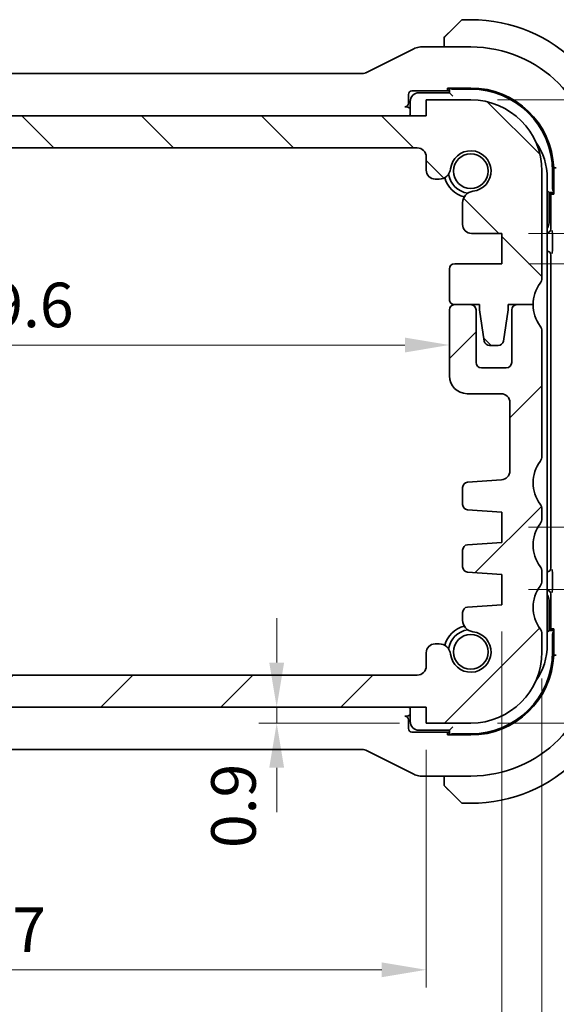
# Model space of a CAD drawing. Units: millimetres. Extents: x 14 to 2205, y 8 to 430.
# Drawn here: x 661 to 691, y 42 to 98 of the extents above; entities that cross this region are included whole.
import ezdxf

# ---------------------------------------------------------------- set-up
doc = ezdxf.new("R2010")
doc.units = ezdxf.units.MM
doc.layers.get('Defpoints').update_dxf_attribs({"lineweight": 25})
for name, color, linetype, lineweight in [('Dimension (ISO)', 7, 'Continuous', 18), ('Hatch (ISO)', 1, 'Continuous', 18), ('Visible (ISO)', 7, 'Continuous', 35)]:
    doc.layers.add(name, color=color, linetype=linetype, lineweight=lineweight)
doc.styles.add('Note Text (TK)', font='txt')
doc.dimstyles.new('Default - Method 1b (TK)', dxfattribs={"dimtxt": 2.5, "dimasz": 2.5, "dimexe": 1, "dimexo": 1.5, "dimgap": 1, "dimtad": 1, "dimtoh": 1, "dimrnd": 1e-08, "dimdsep": 46, "dimtxsty": 'Note Text (TK)', "dimcen": 0.09, "dimdle": 5, "dimclrd": 100, "dimclre": 100, "dimclrt": 7, "dimadec": 1, "dimazin": 1, "dimtfac": 1, "dimtmove": 0, "dimatfit": 3, "dimfxl": 1, "dimtolj": 1, "dimlwd": -1, "dimlwe": -1, "dimarcsym": 0})

# ---------------------------------------------------------------- blocks, each defined once
blk = doc.blocks.new('*D19')
at = {"layer": 'Defpoints', "color": 0}
for p in [(683.895, 59.083), (675.498, 58.183), (683.895, 58.183)]:
    blk.add_point(p, dxfattribs=at)
at = {"layer": 'Dimension (ISO)', "color": 100}
for p, q in [((675.498, 61.583), (675.498, 64.083)), ((675.498, 59.083), (675.498, 58.183)), ((682.395, 58.183), (674.498, 58.183)), ((675.498, 55.683), (675.498, 53.183))]:
    blk.add_line(p, q, dxfattribs=at)
for points in [[(675.081, 61.583), (675.914, 61.583), (675.498, 59.083)], [(675.081, 55.683), (675.914, 55.683), (675.498, 58.183)]]:
    blk.add_solid(points, dxfattribs=at)
at = {"layer": 'Dimension (ISO)', "color": 7, "insert": (673.07, 51.171), "char_height": 2.5, "attachment_point": 4, "rotation": 90, "style": 'Note Text (TK)'}
blk.add_mtext('\\A1;0.9', dxfattribs=at)
blk = doc.blocks.new('*D20')
at = {"layer": 'Defpoints', "color": 0}
for p in [(636.895, 58.183), (683.895, 58.183), (636.895, 44.333)]:
    blk.add_point(p, dxfattribs=at)
at = {"layer": 'Dimension (ISO)', "color": 100}
for p, q in [((636.895, 56.683), (636.895, 43.333)), ((683.895, 56.683), (683.895, 43.333)), ((681.395, 44.333), (639.395, 44.333))]:
    blk.add_line(p, q, dxfattribs=at)
for points in [[(639.395, 44.75), (639.395, 43.917), (636.895, 44.333)], [(681.395, 44.75), (681.395, 43.917), (683.895, 44.333)]]:
    blk.add_solid(points, dxfattribs=at)
at = {"layer": 'Dimension (ISO)', "color": 7, "insert": (658.754, 46.583), "char_height": 2.5, "attachment_point": 4, "style": 'Note Text (TK)'}
blk.add_mtext('\\A1;47', dxfattribs=at)
blk = doc.blocks.new('*D21')
at = {"layer": 'Defpoints', "color": 0}
for p in [(632.645, 64.833), (688.145, 64.833), (632.645, 33.657)]:
    blk.add_point(p, dxfattribs=at)
at = {"layer": 'Dimension (ISO)', "color": 100}
for p, q in [((632.645, 63.333), (632.645, 32.657)), ((688.145, 63.333), (688.145, 32.657)), ((685.645, 33.657), (635.145, 33.657))]:
    blk.add_line(p, q, dxfattribs=at)
for points in [[(635.145, 34.074), (635.145, 33.241), (632.645, 33.657)], [(685.645, 34.074), (685.645, 33.241), (688.145, 33.657)]]:
    blk.add_solid(points, dxfattribs=at)
at = {"layer": 'Dimension (ISO)', "color": 7, "insert": (657.483, 35.907), "char_height": 2.5, "attachment_point": 4, "style": 'Note Text (TK)'}
blk.add_mtext('\\A1;55.5', dxfattribs=at)
blk = doc.blocks.new('*D22')
at = {"layer": 'Defpoints', "color": 0}
for p in [(630.395, 62.183), (690.395, 62.183), (630.395, 23.183)]:
    blk.add_point(p, dxfattribs=at)
at = {"layer": 'Dimension (ISO)', "color": 100}
for p, q in [((630.395, 60.683), (630.395, 22.183)), ((690.395, 60.683), (690.395, 22.183)), ((687.895, 23.183), (632.895, 23.183))]:
    blk.add_line(p, q, dxfattribs=at)
for points in [[(632.895, 23.6), (632.895, 22.767), (630.395, 23.183)], [(687.895, 23.6), (687.895, 22.767), (690.395, 23.183)]]:
    blk.add_solid(points, dxfattribs=at)
at = {"layer": 'Dimension (ISO)', "color": 7, "insert": (658.74, 25.433), "char_height": 2.5, "attachment_point": 4, "style": 'Note Text (TK)'}
blk.add_mtext('\\A1;60', dxfattribs=at)
blk = doc.blocks.new('*D23')
at = {"layer": 'Defpoints', "color": 0}
for p in [(635.595, 79.533), (685.195, 79.533), (685.195, 79.416)]:
    blk.add_point(p, dxfattribs=at)
at = {"layer": 'Dimension (ISO)', "color": 100}
blk.add_line((638.095, 79.416), (682.695, 79.416), dxfattribs=at)
for points in [[(638.095, 79.832), (638.095, 78.999), (635.595, 79.416)], [(682.695, 79.832), (682.695, 78.999), (685.195, 79.416)]]:
    blk.add_solid(points, dxfattribs=at)
at = {"layer": 'Dimension (ISO)', "color": 7, "insert": (657.462, 81.666), "char_height": 2.5, "attachment_point": 4, "style": 'Note Text (TK)'}
blk.add_mtext('\\A1;49.6', dxfattribs=at)
blk = doc.blocks.new('*D30')
at = {"layer": 'Defpoints', "color": 0}
for p in [(688.145, 65.683), (686.395, 58.183), (707.751, 58.183)]:
    blk.add_point(p, dxfattribs=at)
at = {"layer": 'Dimension (ISO)', "color": 100}
for p, q in [((689.645, 65.683), (708.751, 65.683)), ((707.751, 63.183), (707.751, 60.683)), ((687.895, 58.183), (708.751, 58.183))]:
    blk.add_line(p, q, dxfattribs=at)
for points in [[(707.334, 63.183), (708.168, 63.183), (707.751, 65.683)], [(707.334, 60.683), (708.168, 60.683), (707.751, 58.183)]]:
    blk.add_solid(points, dxfattribs=at)
at = {"layer": 'Dimension (ISO)', "color": 7, "insert": (705.085, 60.138), "char_height": 2.5, "attachment_point": 4, "rotation": 90, "style": 'Note Text (TK)'}
blk.add_mtext('\\A1;7.5', dxfattribs=at)
blk = doc.blocks.new('*D31')
at = {"layer": 'Defpoints', "color": 0}
for p in [(688.145, 69.183), (707.751, 69.183), (688.145, 65.683)]:
    blk.add_point(p, dxfattribs=at)
at = {"layer": 'Dimension (ISO)', "color": 100}
for p, q in [((707.751, 71.683), (707.751, 74.183)), ((689.645, 69.183), (708.751, 69.183)), ((707.751, 65.683), (707.751, 69.183)), ((689.645, 65.683), (708.751, 65.683)), ((707.751, 63.183), (707.751, 60.683))]:
    blk.add_line(p, q, dxfattribs=at)
for points in [[(707.334, 71.683), (708.168, 71.683), (707.751, 69.183)], [(707.334, 63.183), (708.168, 63.183), (707.751, 65.683)]]:
    blk.add_solid(points, dxfattribs=at)
at = {"layer": 'Dimension (ISO)', "color": 7, "insert": (705.291, 70.737), "char_height": 2.5, "attachment_point": 4, "rotation": 90, "style": 'Note Text (TK)'}
blk.add_mtext('\\A1;3.5', dxfattribs=at)
blk = doc.blocks.new('*D32')
at = {"layer": 'Defpoints', "color": 0}
for p in [(686.395, 93.183), (707.751, 93.183), (688.145, 85.683)]:
    blk.add_point(p, dxfattribs=at)
at = {"layer": 'Dimension (ISO)', "color": 100}
for p, q in [((687.895, 93.183), (708.751, 93.183)), ((707.751, 88.183), (707.751, 90.683)), ((689.645, 85.683), (708.751, 85.683))]:
    blk.add_line(p, q, dxfattribs=at)
for points in [[(707.334, 90.683), (708.168, 90.683), (707.751, 93.183)], [(707.334, 88.183), (708.168, 88.183), (707.751, 85.683)]]:
    blk.add_solid(points, dxfattribs=at)
at = {"layer": 'Dimension (ISO)', "color": 7, "insert": (705.289, 87.864), "char_height": 2.5, "attachment_point": 4, "rotation": 90, "style": 'Note Text (TK)'}
blk.add_mtext('\\A1;7.5', dxfattribs=at)
blk = doc.blocks.new('*D33')
at = {"layer": 'Defpoints', "color": 0}
for p in [(688.145, 85.683), (688.145, 83.983), (707.751, 83.983)]:
    blk.add_point(p, dxfattribs=at)
at = {"layer": 'Dimension (ISO)', "color": 100}
for p, q in [((707.751, 88.183), (707.751, 90.683)), ((689.645, 85.683), (708.751, 85.683)), ((707.751, 85.683), (707.751, 83.983)), ((689.645, 83.983), (708.751, 83.983)), ((707.751, 81.483), (707.751, 78.983))]:
    blk.add_line(p, q, dxfattribs=at)
for points in [[(707.334, 88.183), (708.168, 88.183), (707.751, 85.683)], [(707.334, 81.483), (708.168, 81.483), (707.751, 83.983)]]:
    blk.add_solid(points, dxfattribs=at)
at = {"layer": 'Dimension (ISO)', "color": 7, "insert": (705.289, 78.632), "char_height": 2.5, "attachment_point": 4, "rotation": 90, "style": 'Note Text (TK)'}
blk.add_mtext('\\A1;1.7', dxfattribs=at)

msp = doc.modelspace()

# ---------------------------------------------------------------- hatches: boundary and pattern name
at = {"layer": 'Hatch (ISO)'}
h = msp.add_hatch(dxfattribs=at)
h.set_pattern_fill('ANSI31', color=256, scale=38.1, angle=90.00021, style=0)
h.set_pattern_definition([(135.0002, (393.75, -4), (-3.367584, -3.36761), [])])
edge = h.paths.add_edge_path()
edge.add_line((683.895, 92.2833), (636.895, 92.2839))
edge.add_line((636.895, 92.2839), (636.895, 93.1839))
edge.add_line((636.895, 93.1839), (634.395, 93.184))
edge.add_ellipse((634.395, 89.184), major_axis=(0.0001, 4), ratio=1, start_angle=0, end_angle=90)
edge.add_line((630.395, 89.184), (630.3949, 83.184))
edge.add_ellipse((630.8949, 83.184), major_axis=(-0.5, 0), ratio=1, start_angle=0, end_angle=36.8699)
edge.add_ellipse((628.8949, 81.6841), major_axis=(1.6, 1.2), ratio=1, start_angle=323.1301, end_angle=360, ccw=False)
edge.add_line((630.8949, 81.684), (632.2949, 81.684))
edge.add_line((632.2949, 81.684), (632.2949, 81.384))
edge.add_line((632.2949, 81.384), (632.5565, 79.6395))
edge.add_ellipse((632.8532, 79.684), major_axis=(-0.2967, -0.0445), ratio=1, start_angle=0, end_angle=81.46923)
edge.add_line((632.8532, 79.384), (633.3365, 79.384))
edge.add_ellipse((633.3365, 79.684), major_axis=(0, -0.3), ratio=1, start_angle=0, end_angle=81.46923)
edge.add_line((633.6332, 79.6395), (633.8949, 81.384))
edge.add_line((633.8949, 81.384), (633.8949, 81.684))
edge.add_line((633.8949, 81.684), (635.2949, 81.684))
edge.add_ellipse((635.2949, 81.984), major_axis=(0, -0.3), ratio=1, start_angle=0, end_angle=90)
edge.add_line((635.5949, 81.984), (635.5949, 83.6836))
edge.add_ellipse((635.2949, 83.6836), major_axis=(0.3, 0), ratio=1, start_angle=0, end_angle=90)
edge.add_line((635.2949, 83.9836), (632.6449, 83.9837))
edge.add_line((632.6449, 83.9837), (632.6449, 85.6837))
edge.add_line((632.6449, 85.6837), (634.3489, 85.6836))
edge.add_ellipse((634.3489, 86.1836), major_axis=(0, -0.5), ratio=1, start_angle=0, end_angle=90.00163)
edge.add_line((634.8489, 86.1836), (634.8489, 87.404))
edge.add_ellipse((634.1989, 87.404), major_axis=(0.65, 0), ratio=1, start_angle=0, end_angle=83.70755)
edge.add_ellipse((634.3951, 89.1832), major_axis=(-0.1249, -1.1331), ratio=1, start_angle=102.5849, end_angle=360, ccw=False)
edge.add_ellipse((636.1743, 89.3795), major_axis=(-0.6461, -0.0713), ratio=1, start_angle=0, end_angle=83.70755)
edge.add_line((636.1743, 88.7295), (636.3951, 88.7295))
edge.add_ellipse((636.395, 89.2295), major_axis=(0, -0.5), ratio=1, start_angle=0, end_angle=90)
edge.add_line((636.895, 89.2295), (636.895, 89.9839))
edge.add_ellipse((637.395, 89.9839), major_axis=(-0.5, 0), ratio=1, start_angle=269.99837, end_angle=360, ccw=False)
edge.add_line((637.395, 90.4839), (683.395, 90.4833))
edge.add_ellipse((683.395, 89.9833), major_axis=(0, 0.5), ratio=1, start_angle=270, end_angle=360, ccw=False)
edge.add_line((683.895, 89.9833), (683.895, 89.2295))
edge.add_ellipse((684.395, 89.2295), major_axis=(-0.5, 0), ratio=1, start_angle=0, end_angle=90)
edge.add_line((684.395, 88.7295), (684.6157, 88.7295))
edge.add_ellipse((684.6157, 89.3795), major_axis=(0, -0.65), ratio=1, start_angle=0, end_angle=83.70755)
edge.add_ellipse((686.395, 89.1832), major_axis=(-1.1331, 0.125), ratio=1, start_angle=102.5849, end_angle=360, ccw=False)
edge.add_ellipse((686.5911, 87.404), major_axis=(-0.0712, 0.6461), ratio=1, start_angle=0, end_angle=83.70755)
edge.add_line((685.9411, 87.404), (685.9411, 86.1829))
edge.add_ellipse((686.4411, 86.1829), major_axis=(-0.5, 0), ratio=1, start_angle=0, end_angle=90)
edge.add_line((686.4411, 85.6829), (688.1449, 85.6829))
edge.add_line((688.1449, 85.6829), (688.1449, 83.9829))
edge.add_line((688.1449, 83.9829), (685.4949, 83.9829))
edge.add_ellipse((685.4949, 83.6829), major_axis=(0, 0.3), ratio=1, start_angle=0, end_angle=90)
edge.add_line((685.1949, 83.6829), (685.1949, 81.9833))
edge.add_ellipse((685.4949, 81.9833), major_axis=(-0.3, 0), ratio=1, start_angle=0, end_angle=90)
edge.add_line((685.4949, 81.6833), (686.8949, 81.6832))
edge.add_line((686.8949, 81.6832), (686.8949, 81.3832))
edge.add_line((686.8949, 81.3832), (687.1565, 79.6387))
edge.add_ellipse((687.4532, 79.6832), major_axis=(-0.2967, -0.0445), ratio=1, start_angle=0, end_angle=81.46923)
edge.add_line((687.4532, 79.3832), (687.9365, 79.3832))
edge.add_ellipse((687.9365, 79.6832), major_axis=(0, -0.3), ratio=1, start_angle=0, end_angle=81.46923)
edge.add_line((688.2332, 79.6387), (688.4949, 81.3832))
edge.add_line((688.4949, 81.3832), (688.4949, 81.6832))
edge.add_line((688.4949, 81.6832), (688.9903, 81.6832))
edge.add_line((688.9903, 81.6832), (689.8949, 81.6832))
edge.add_ellipse((691.8948, 81.6832), major_axis=(-2, 0), ratio=1, start_angle=359.99857, end_angle=360, ccw=False)
edge.add_ellipse((691.8949, 81.6832), major_axis=(-2, 0.0001), ratio=1, start_angle=323.13153, end_angle=360, ccw=False)
edge.add_ellipse((689.8949, 83.1832), major_axis=(0.4, -0.3), ratio=1, start_angle=0, end_angle=36.8699)
edge.add_line((690.3949, 83.1832), (690.395, 89.1832))
edge.add_ellipse((686.395, 89.1832), major_axis=(4, -0.0001), ratio=1, start_angle=0, end_angle=90)
edge.add_line((686.395, 93.1832), (683.895, 93.1833))
edge.add_line((683.895, 93.1833), (683.895, 92.2833))
h = msp.add_hatch(dxfattribs=at)
h.set_pattern_fill('ANSI31', color=256, scale=38.1, style=0)
h.set_pattern_definition([(45, (393.75, -4), (-3.367596, 3.367596), [])])
edge = h.paths.add_edge_path()
edge.add_line((690.3951, 73.1832), (690.3951, 80.1832))
edge.add_ellipse((689.8951, 80.1832), major_axis=(0.5, 0), ratio=1, start_angle=0, end_angle=36.8699)
edge.add_ellipse((691.8951, 81.6832), major_axis=(-1.6, -1.2), ratio=1, start_angle=323.1301, end_angle=360, ccw=False)
edge.add_line((689.8951, 81.6832), (689.8949, 81.6832))
edge.add_line((689.8949, 81.6832), (688.9951, 81.6832))
edge.add_ellipse((688.9951, 81.3832), major_axis=(0, 0.3), ratio=1, start_angle=0, end_angle=0.89885)
edge.add_ellipse((688.9951, 81.3832), major_axis=(-0.0047, 0.3), ratio=1, start_angle=0, end_angle=89.10115)
edge.add_line((688.6951, 81.3832), (688.6951, 78.4332))
edge.add_ellipse((688.3951, 78.4332), major_axis=(0.3, 0), ratio=1, start_angle=270, end_angle=360, ccw=False)
edge.add_line((688.3951, 78.1332), (686.9951, 78.1332))
edge.add_ellipse((686.9951, 78.4332), major_axis=(0, -0.3), ratio=1, start_angle=270, end_angle=360, ccw=False)
edge.add_line((686.6951, 78.4332), (686.6951, 81.3832))
edge.add_ellipse((686.3951, 81.3832), major_axis=(0.3, 0), ratio=1, start_angle=0, end_angle=90)
edge.add_line((686.3951, 81.6832), (685.495, 81.6832))
edge.add_ellipse((685.495, 81.3832), major_axis=(0, 0.3), ratio=1, start_angle=0, end_angle=89.99614)
edge.add_line((685.195, 81.3832), (685.195, 77.6832))
edge.add_ellipse((686.195, 77.6832), major_axis=(-1, 0), ratio=1, start_angle=0, end_angle=90)
edge.add_line((686.195, 76.6832), (688.095, 76.6832))
edge.add_ellipse((688.0951, 76.1832), major_axis=(0, 0.5), ratio=1, start_angle=269.99768, end_angle=360, ccw=False)
edge.add_line((688.5951, 76.1832), (688.5951, 72.3484))
edge.add_ellipse((688.0951, 72.3484), major_axis=(0.5, 0), ratio=1, start_angle=274, end_angle=360, ccw=False)
edge.add_line((688.1299, 71.8497), (686.2203, 71.7161))
edge.add_ellipse((686.2412, 71.4169), major_axis=(-0.0209, 0.2993), ratio=1, start_angle=0, end_angle=86.00007)
edge.add_line((685.9412, 71.4169), (685.9412, 70.4671))
edge.add_ellipse((686.2412, 70.4671), major_axis=(-0.3, 0), ratio=1, start_angle=0, end_angle=85.99993)
edge.add_line((686.2203, 70.1678), (688.1451, 70.0332))
edge.add_line((688.1451, 70.0332), (688.1451, 68.3332))
edge.add_line((688.1451, 68.3332), (686.2203, 68.1986))
edge.add_ellipse((686.2412, 67.8994), major_axis=(-0.0209, 0.2993), ratio=1, start_angle=0, end_angle=86)
edge.add_line((685.9412, 67.8994), (685.9412, 66.9671))
edge.add_ellipse((686.2412, 66.9671), major_axis=(-0.3, 0), ratio=1, start_angle=0, end_angle=86)
edge.add_line((686.2203, 66.6678), (688.1451, 66.5332))
edge.add_line((688.1451, 66.5332), (688.1451, 64.8332))
edge.add_line((688.1451, 64.8332), (686.2203, 64.6986))
edge.add_ellipse((686.2412, 64.3994), major_axis=(-0.0209, 0.2993), ratio=1, start_angle=0, end_angle=85.99992)
edge.add_line((685.9412, 64.3994), (685.9412, 63.9625))
edge.add_ellipse((686.5912, 63.9625), major_axis=(-0.65, 0), ratio=1, start_angle=0, end_angle=83.70723)
edge.add_ellipse((686.3951, 62.1832), major_axis=(0.1249, 1.1331), ratio=1, start_angle=102.5849, end_angle=360, ccw=False)
edge.add_ellipse((684.6158, 61.987), major_axis=(0.6461, 0.0712), ratio=1, start_angle=0, end_angle=83.70755)
edge.add_line((684.6158, 62.637), (684.3951, 62.637))
edge.add_ellipse((684.3951, 62.137), major_axis=(0, 0.5), ratio=1, start_angle=0, end_angle=90)
edge.add_line((683.8951, 62.137), (683.8951, 61.3832))
edge.add_ellipse((683.3951, 61.3832), major_axis=(0.5, 0), ratio=1, start_angle=270, end_angle=360, ccw=False)
edge.add_line((683.3951, 60.8832), (637.3951, 60.8832))
edge.add_ellipse((637.3951, 61.3832), major_axis=(0, -0.5), ratio=1, start_angle=270, end_angle=360, ccw=False)
edge.add_line((636.8951, 61.3832), (636.8951, 62.137))
edge.add_ellipse((636.3951, 62.137), major_axis=(0.5, 0), ratio=1, start_angle=0, end_angle=90)
edge.add_line((636.3951, 62.637), (636.1743, 62.637))
edge.add_ellipse((636.1743, 61.987), major_axis=(0, 0.65), ratio=1, start_angle=0, end_angle=83.70755)
edge.add_ellipse((634.3951, 62.1832), major_axis=(1.1331, -0.1249), ratio=1, start_angle=102.5849, end_angle=360, ccw=False)
edge.add_ellipse((634.1989, 63.9625), major_axis=(0.0712, -0.6461), ratio=1, start_angle=0, end_angle=83.70754)
edge.add_line((634.8489, 63.9625), (634.8489, 64.3994))
edge.add_ellipse((634.5489, 64.3994), major_axis=(0.3, 0), ratio=1, start_angle=0, end_angle=85.99992)
edge.add_line((634.5698, 64.6986), (632.645, 64.8332))
edge.add_line((632.645, 64.8332), (632.645, 66.5332))
edge.add_line((632.645, 66.5332), (634.5698, 66.6678))
edge.add_ellipse((634.5489, 66.9671), major_axis=(0.0209, -0.2993), ratio=1, start_angle=0, end_angle=86)
edge.add_line((634.8489, 66.9671), (634.8489, 67.8994))
edge.add_ellipse((634.5489, 67.8994), major_axis=(0.3, 0), ratio=1, start_angle=0, end_angle=86)
edge.add_line((634.5698, 68.1986), (632.645, 68.3332))
edge.add_line((632.645, 68.3332), (632.645, 70.0332))
edge.add_line((632.645, 70.0332), (634.5698, 70.1678))
edge.add_ellipse((634.5489, 70.4671), major_axis=(0.0209, -0.2993), ratio=1, start_angle=0, end_angle=85.99993)
edge.add_line((634.8489, 70.4671), (634.8489, 71.4169))
edge.add_ellipse((634.5489, 71.4169), major_axis=(0.3, 0), ratio=1, start_angle=0, end_angle=86.00007)
edge.add_line((634.5698, 71.7161), (632.6602, 71.8497))
edge.add_ellipse((632.6951, 72.3484), major_axis=(-0.0349, -0.4988), ratio=1, start_angle=274, end_angle=360, ccw=False)
edge.add_line((632.1951, 72.3484), (632.1951, 76.1832))
edge.add_ellipse((632.6951, 76.1832), major_axis=(-0.5, 0), ratio=1, start_angle=270, end_angle=360, ccw=False)
edge.add_line((632.6951, 76.6832), (634.5951, 76.6832))
edge.add_ellipse((634.5951, 77.6832), major_axis=(0, -1), ratio=1, start_angle=0, end_angle=90.00118)
edge.add_line((635.5951, 77.6832), (635.5951, 81.3832))
edge.add_ellipse((635.2951, 81.3832), major_axis=(0.3, 0), ratio=1, start_angle=0, end_angle=89.99614)
edge.add_line((635.2951, 81.6832), (634.3951, 81.6832))
edge.add_ellipse((634.3951, 81.3832), major_axis=(0, 0.3), ratio=1, start_angle=0, end_angle=90)
edge.add_line((634.0951, 81.3832), (634.0951, 78.4332))
edge.add_ellipse((633.7951, 78.4332), major_axis=(0.3, 0), ratio=1, start_angle=270, end_angle=360, ccw=False)
edge.add_line((633.7951, 78.1332), (632.3951, 78.1332))
edge.add_ellipse((632.3951, 78.4332), major_axis=(0, -0.3), ratio=1, start_angle=270, end_angle=360, ccw=False)
edge.add_line((632.0951, 78.4332), (632.0951, 81.3832))
edge.add_ellipse((631.7951, 81.3832), major_axis=(0.3, 0), ratio=1, start_angle=0, end_angle=90)
edge.add_line((631.7951, 81.6832), (630.8951, 81.6832))
edge.add_ellipse((628.8951, 81.6832), major_axis=(2, 0), ratio=1, start_angle=323.13009, end_angle=360, ccw=False)
edge.add_ellipse((630.8951, 80.1832), major_axis=(-0.4, 0.3), ratio=1, start_angle=0, end_angle=36.8699)
edge.add_line((630.3951, 80.1832), (630.3951, 73.1832))
edge.add_ellipse((630.8951, 73.1832), major_axis=(-0.5, 0), ratio=1, start_angle=0, end_angle=36.8699)
edge.add_ellipse((628.8951, 71.6832), major_axis=(1.6, 1.2), ratio=1, start_angle=286.2602, end_angle=360, ccw=False)
edge.add_ellipse((630.8951, 70.1832), major_axis=(-0.4, 0.3), ratio=1, start_angle=0, end_angle=36.8699)
edge.add_line((630.3951, 70.1832), (630.3951, 69.6832))
edge.add_ellipse((630.8951, 69.6832), major_axis=(-0.5, 0), ratio=1, start_angle=0, end_angle=36.8699)
edge.add_ellipse((628.8951, 68.1832), major_axis=(1.6, 1.2), ratio=1, start_angle=286.2602, end_angle=360, ccw=False)
edge.add_ellipse((630.8951, 66.6832), major_axis=(-0.4, 0.3), ratio=1, start_angle=0, end_angle=36.8699)
edge.add_line((630.3951, 66.6832), (630.3951, 66.1832))
edge.add_ellipse((630.8951, 66.1832), major_axis=(-0.5, 0), ratio=1, start_angle=0, end_angle=36.8699)
edge.add_ellipse((628.8951, 64.6832), major_axis=(1.6, 1.2), ratio=1, start_angle=286.2602, end_angle=360, ccw=False)
edge.add_ellipse((630.8951, 63.1832), major_axis=(-0.4, 0.3), ratio=1, start_angle=0, end_angle=36.8699)
edge.add_line((630.3951, 63.1832), (630.3951, 62.1832))
edge.add_ellipse((634.3951, 62.1832), major_axis=(-4, 0), ratio=1, start_angle=0, end_angle=90)
edge.add_line((634.3951, 58.1832), (636.8951, 58.1832))
edge.add_line((636.8951, 58.1832), (636.8951, 59.0832))
edge.add_line((636.8951, 59.0832), (683.8951, 59.0832))
edge.add_line((683.8951, 59.0832), (683.8951, 58.1832))
edge.add_line((683.8951, 58.1832), (686.3951, 58.1832))
edge.add_ellipse((686.3951, 62.1832), major_axis=(0, -4), ratio=1, start_angle=0, end_angle=90)
edge.add_line((690.3951, 62.1832), (690.3951, 63.1832))
edge.add_ellipse((689.8951, 63.1832), major_axis=(0.5, 0), ratio=1, start_angle=0, end_angle=36.8699)
edge.add_ellipse((691.8951, 64.6832), major_axis=(-1.6, -1.2), ratio=1, start_angle=286.2602, end_angle=360, ccw=False)
edge.add_ellipse((689.8951, 66.1832), major_axis=(0.4, -0.3), ratio=1, start_angle=0, end_angle=36.8699)
edge.add_line((690.3951, 66.1832), (690.3951, 66.6832))
edge.add_ellipse((689.8951, 66.6832), major_axis=(0.5, 0), ratio=1, start_angle=0, end_angle=36.8699)
edge.add_ellipse((691.8951, 68.1832), major_axis=(-1.6, -1.2), ratio=1, start_angle=286.2602, end_angle=360, ccw=False)
edge.add_ellipse((689.8951, 69.6832), major_axis=(0.4, -0.3), ratio=1, start_angle=0, end_angle=36.8699)
edge.add_line((690.3951, 69.6832), (690.3951, 70.1832))
edge.add_ellipse((689.8951, 70.1832), major_axis=(0.5, 0), ratio=1, start_angle=0, end_angle=36.8699)
edge.add_ellipse((691.8951, 71.6832), major_axis=(-1.6, -1.2), ratio=1, start_angle=286.2602, end_angle=360, ccw=False)
edge.add_ellipse((689.8951, 73.1832), major_axis=(0.4, -0.3), ratio=1, start_angle=0, end_angle=36.8699)

# ---------------------------------------------------------------- linework, layer by layer
at = {"layer": 'Visible (ISO)'}
for p, q in [((685.1427, 96.931), (685.8364, 97.6247)), ((686.395, 97.6832), (685.9778, 97.6832)), ((684.895, 96.4289), (684.895, 96.1548)), ((683.1906, 96.0493), (680.5071, 94.7075)), ((686.395, 96.1548), (683.6377, 96.1548)), ((680.2838, 94.6548), (640.5061, 94.6548)), ((682.895, 92.9971), (682.895, 93.4834)), ((683.0948, 93.6832), (685.195, 93.6832)), ((685.195, 93.5832), (683.495, 93.5832)), ((685.095, 93.7217), (685.095, 93.8474)), ((685.095, 93.8474), (686.395, 93.8474)), ((685.195, 93.7217), (685.095, 93.7217)), ((685.195, 93.8474), (685.195, 93.5832)), ((685.395, 93.3832), (685.195, 93.5832)), ((685.395, 93.7832), (686.395, 93.7832)), ((682.995, 93.0832), (682.995, 92.2833)), ((686.395, 93.1832), (683.895, 93.1833)), ((683.895, 93.1833), (683.895, 92.2833)), ((682.746, 92.7972), (682.6951, 92.7972)), ((683.895, 92.2833), (636.895, 92.2839)), ((637.395, 90.4839), (683.395, 90.4833)), ((683.895, 89.9833), (683.895, 89.2295)), ((690.3949, 83.1832), (690.395, 89.1832)), ((690.995, 89.1832), (690.995, 88.1832)), ((691.2025, 89.3665), (691.0556, 89.3637)), ((691.0556, 89.3637), (691.0556, 87.8832)), ((684.395, 88.7295), (684.6157, 88.7295)), ((690.6951, 62.5834), (690.6951, 88.7832)), ((690.795, 87.9832), (690.6951, 88.0832)), ((690.795, 87.9832), (691.0556, 87.9832)), ((690.795, 86.2832), (690.795, 87.9832)), ((690.8915, 87.9832), (690.8915, 85.9215)), ((690.9299, 87.8832), (690.9299, 87.9832)), ((685.9411, 87.404), (685.9411, 86.1829)), ((691.0556, 87.8832), (690.9299, 87.8832)), ((686.4411, 85.6829), (688.1449, 85.6829)), ((688.1449, 85.6829), (688.1449, 83.9829)), ((690.9823, 85.4954), (690.9823, 84.906)), ((690.6951, 84.6832), (690.6951, 84.6832)), ((690.895, 84.4834), (690.895, 66.8831)), ((685.1949, 83.6829), (685.1949, 81.9833)), ((688.1449, 83.9829), (685.4949, 83.9829)), ((685.195, 81.3832), (685.195, 77.6832)), ((685.4949, 81.6833), (686.8949, 81.6832)), ((686.3951, 81.6832), (685.495, 81.6832)), ((686.6951, 78.4332), (686.6951, 81.3832)), ((686.8949, 81.6832), (686.8949, 81.3832)), ((686.8949, 81.3832), (687.1565, 79.6387)), ((688.2332, 79.6387), (688.4949, 81.3832)), ((688.4949, 81.3832), (688.4949, 81.6832)), ((688.4949, 81.6832), (689.8949, 81.6832)), ((688.6951, 81.3832), (688.6951, 78.4332)), ((689.8951, 81.6832), (688.9951, 81.6832)), ((690.3951, 73.1832), (690.3951, 80.1832)), ((687.4532, 79.3832), (687.9365, 79.3832)), ((688.3951, 78.1332), (686.9951, 78.1332)), ((686.195, 76.6832), (688.095, 76.6832)), ((688.5951, 76.1832), (688.5951, 72.3484)), ((685.9412, 71.4169), (685.9412, 70.4671)), ((688.1299, 71.8497), (686.2203, 71.7161)), ((686.2203, 70.1678), (688.1451, 70.0332)), ((688.1451, 70.0332), (688.1451, 68.3332)), ((690.3951, 69.6832), (690.3951, 70.1832)), ((688.1451, 68.3332), (686.2203, 68.1986)), ((685.9412, 67.8994), (685.9412, 66.9671)), ((686.2203, 66.6678), (688.1451, 66.5332)), ((688.1451, 66.5332), (688.1451, 64.8332)), ((690.3951, 66.1832), (690.3951, 66.6832)), ((690.6951, 66.6832), (690.6951, 66.6832)), ((690.9823, 66.4605), (690.9823, 65.8711)), ((690.8915, 65.4449), (690.8915, 63.3832)), ((688.1451, 64.8332), (686.2203, 64.6986)), ((690.795, 63.3832), (690.795, 65.0832)), ((685.9412, 64.3994), (685.9412, 63.9625)), ((690.3951, 62.1832), (690.3951, 63.1832)), ((690.6951, 63.2833), (690.795, 63.3832)), ((691.0556, 63.3832), (690.795, 63.3832)), ((690.9299, 63.3832), (690.9299, 63.4832)), ((690.9299, 63.4832), (691.0556, 63.4832)), ((690.995, 63.1832), (690.995, 62.1832)), ((691.0556, 63.4832), (691.0556, 62.0028)), ((684.6158, 62.637), (684.3951, 62.637)), ((683.8951, 62.137), (683.8951, 61.3832)), ((691.2025, 62), (691.0556, 62.0028)), ((683.3951, 60.8832), (637.3951, 60.8832)), ((636.8951, 59.0832), (683.8951, 59.0832)), ((682.995, 59.0832), (682.995, 58.2832)), ((683.8951, 59.0832), (683.8951, 58.1832)), ((682.6951, 58.5693), (682.76, 58.5693)), ((682.895, 57.8831), (682.895, 58.3694)), ((683.8951, 58.1832), (686.3951, 58.1832)), ((685.195, 57.6832), (683.0948, 57.6832)), ((683.495, 57.7832), (685.195, 57.7832)), ((685.095, 57.5191), (685.095, 57.6448)), ((685.095, 57.6448), (685.195, 57.6448)), ((686.395, 57.5191), (685.095, 57.5191)), ((685.195, 57.7832), (685.395, 57.9832)), ((685.195, 57.7832), (685.195, 57.5191)), ((686.395, 57.5832), (685.395, 57.5832)), ((640.5061, 56.7117), (680.2838, 56.7117)), ((680.5071, 56.659), (683.1906, 55.3172)), ((683.6377, 55.2117), (686.395, 55.2117)), ((684.895, 55.2117), (684.895, 54.9376)), ((685.8364, 53.7418), (685.1427, 54.4355)), ((685.9778, 53.6832), (686.395, 53.6832))]:
    msp.add_line(p, q, dxfattribs=at)
for centre in [(686.395, 89.1832), (686.395, 62.1832)]:
    msp.add_circle(centre, 0.9739, dxfattribs=at)
for centre, radius, start, end in [((685.9778, 97.4832), 0.2, 90, 135), ((686.395, 89.1832), 8.5, 0, 90), ((685.095, 96.6004), 0.2, 157.5, 180), ((685.095, 96.6004), 0.2, 135, 157.42191), ((686.395, 89.1832), 6.9716, 0, 90), ((683.495, 93.0832), 0.5, 90, 180), ((686.395, 89.1832), 4.6641, 2.21728, 90), ((686.395, 89.1832), 4.6, 0, 90), ((686.395, 89.1832), 4, 359.99918, 89.99918), ((687.1951, 88.7832), 3.5, 0, 35.32933), ((683.395, 89.9833), 0.5, 359.99918, 89.99918), ((686.395, 89.1832), 1.14, 276.29164, 173.70673), ((684.395, 89.2295), 0.5, 179.99918, 269.99918), ((684.6157, 89.3795), 0.65, 269.99918, 353.70673), ((686.395, 89.1832), 1.25, 187.59907, 262.3993), ((686.3951, 89.1832), 1.5, 194.15403, 255.83955), ((686.5911, 87.404), 0.65, 96.29164, 179.99918), ((690.295, 86.2832), 0.5, 323.14697, 0), ((686.4411, 86.1829), 0.5, 179.99918, 269.99918), ((685.4949, 83.6829), 0.3, 89.99918, 179.99918), ((689.8949, 83.1832), 0.5, 323.12929, 359.99918), ((691.8949, 81.6832), 2, 143.12929, 179.99918), ((685.4949, 81.9833), 0.3, 179.99918, 269.99918), ((685.495, 81.3832), 0.3, 90.00386, 180), ((686.3951, 81.3832), 0.3, 0, 90), ((688.9951, 81.3832), 0.3, 90, 180), ((691.8951, 81.6832), 2, 180, 216.8699), ((689.8951, 80.1832), 0.5, 0, 36.8699), ((687.4532, 79.6832), 0.3, 188.52995, 269.99918), ((687.9365, 79.6832), 0.3, 269.99918, 351.46842), ((686.9951, 78.4332), 0.3, 180, 270), ((688.3951, 78.4332), 0.3, 270, 0), ((686.195, 77.6832), 1, 180, 270), ((688.0951, 76.1832), 0.5, 0, 90.00232), ((689.8951, 73.1832), 0.5, 323.1301, 0), ((691.8951, 71.6832), 2, 143.1301, 216.8699), ((688.0951, 72.3484), 0.5, 274, 0), ((686.2412, 71.4169), 0.3, 94, 180.00007), ((686.2412, 70.4671), 0.3, 180.00007, 265.99999), ((689.8951, 70.1832), 0.5, 0, 36.8699), ((689.8951, 69.6832), 0.5, 323.1301, 0), ((691.8951, 68.1832), 2, 143.1301, 216.8699), ((686.2412, 67.8994), 0.3, 93.99999, 179.99999), ((686.2412, 66.9671), 0.3, 179.99999, 265.99999), ((689.8951, 66.6832), 0.5, 0, 36.8699), ((691.8951, 64.6832), 2, 143.1301, 216.8699), ((689.8951, 66.1832), 0.5, 323.1301, 0), ((690.295, 65.0832), 0.5, 0, 36.85303), ((686.2412, 64.3994), 0.3, 93.99999, 179.99992), ((686.3951, 62.1832), 1.5, 104.15661, 165.84341), ((686.5912, 63.9625), 0.65, 180.00031, 263.70755), ((686.395, 62.1832), 1.25, 97.59649, 172.39504), ((686.3951, 62.1832), 1.14, 186.29245, 83.70755), ((689.8951, 63.1832), 0.5, 0, 36.8699), ((684.3951, 62.137), 0.5, 90, 180), ((684.6158, 61.987), 0.65, 6.29245, 90), ((687.1951, 62.5834), 3.5, 324.6808, 0.00022), ((686.395, 62.1832), 4.6, 270, 0), ((686.395, 62.1832), 8.5, 270, 0), ((686.395, 62.1832), 6.9716, 270, 0), ((686.395, 62.1832), 4.6641, 270, 357.78272), ((686.3951, 62.1832), 4, 270, 0), ((683.3951, 61.3832), 0.5, 270, 0), ((683.495, 58.2832), 0.5, 180, 270), ((685.095, 54.7661), 0.2, 180, 202.5), ((685.095, 54.7661), 0.2, 202.5, 225), ((685.9778, 53.8832), 0.2, 225, 270)]:
    msp.add_arc(centre, radius, start, end, dxfattribs=at)
for centre, major_axis, ratio, start_param, end_param in [((683.0951, 93.4831), (-0.1416, 0.1416), 0.9987828, 5.4983961, 7.0679745), ((685.395, 93.9764), (-0.2, 0), 0.9656888, 0.731477, 1.5707963), ((682.6948, 92.9973), (0.1416, -0.1416), 0.9987828, 5.4983961, 7.0679745), ((683.0881, 92.1901), (0.1861, 0.0771), 0.9518333, 1.6796588, 2.227651), ((691.1881, 88.1832), (0, -0.2), 0.9656888, 4.712389, 5.527139), ((690.6913, 85.9218), (0.1416, -0.1416), 0.9987828, 5.5156794, 7.0679745), ((690.6948, 84.4831), (0.1416, 0.1416), 0.9987828, 5.4983961, 7.0679745), ((690.6948, 66.8834), (0.1416, -0.1416), 0.9987828, 5.4983961, 7.0679745), ((690.6913, 65.4447), (0.1416, 0.1416), 0.9987828, 5.4983961, 7.0506912), ((691.1881, 63.1832), (0, 0.2), 0.9656888, 0.7560463, 1.5707963), ((683.1021, 59.1764), (-0.1861, 0.0771), 0.9518333, 0.9136492, 1.381211), ((682.6948, 58.3691), (0.1416, 0.1416), 0.9987828, 5.4983961, 7.0679745), ((683.0951, 57.8834), (-0.1416, -0.1416), 0.9987828, 5.4983961, 7.0679745), ((685.395, 57.3901), (-0.2, 0), 0.9656888, 4.712389, 5.5517083)]:
    msp.add_ellipse(centre, major_axis=major_axis, ratio=ratio, start_param=start_param, end_param=end_param, dxfattribs=at)
for points, knots in [([(685.0071, 96.7954), (685.0015, 96.7898), (684.9961, 96.7844), (684.9911, 96.7794), (684.9861, 96.7744), (684.9815, 96.7698), (684.9774, 96.7657), (684.9733, 96.7616), (684.9698, 96.758), (684.9668, 96.7551), (684.9638, 96.7521), (684.9614, 96.7497), (684.9596, 96.7478), (684.9579, 96.7462), (684.9567, 96.7449), (684.9558, 96.744), (684.9547, 96.743), (684.9541, 96.7424), (684.9538, 96.7421), (684.9535, 96.7418), (684.9535, 96.7418), (684.9535, 96.7418)], [0.5, 0.5, 0.5, 0.5, 0.57172447, 0.57172447, 0.57172447, 0.6426242, 0.6426242, 0.6426242, 0.71336021, 0.71336021, 0.71336021, 0.78457822, 0.78457822, 0.78457822, 0.85049403, 0.85049403, 0.85049403, 0.92879556, 0.92879556, 0.92879556, 1, 1, 1, 1]), ([(685.1427, 96.931), (685.137, 96.9253), (685.1314, 96.9197), (685.1254, 96.9137), (685.1195, 96.9077), (685.1132, 96.9015), (685.1066, 96.8949), (685.1001, 96.8884), (685.0932, 96.8815), (685.0863, 96.8745), (685.0793, 96.8676), (685.0721, 96.8604), (685.0651, 96.8534), (685.058, 96.8463), (685.0511, 96.8393), (685.0443, 96.8326), (685.0376, 96.8259), (685.0311, 96.8194), (685.0249, 96.8132), (685.0187, 96.807), (685.0128, 96.801), (685.0071, 96.7954)], [0, 0, 0, 0, 0.071275, 0.071275, 0.071275, 0.14246065, 0.14246065, 0.14246065, 0.21364074, 0.21364074, 0.21364074, 0.28489899, 0.28489899, 0.28489899, 0.35632005, 0.35632005, 0.35632005, 0.42799051, 0.42799051, 0.42799051, 0.5, 0.5, 0.5, 0.5]), ([(684.895, 96.6004), (684.895, 96.6004), (684.895, 96.6004), (684.895, 96.6002), (684.895, 96.5999), (684.895, 96.5995), (684.895, 96.5987), (684.895, 96.5979), (684.895, 96.5967), (684.895, 96.5952), (684.895, 96.5936), (684.895, 96.5916), (684.895, 96.5892), (684.895, 96.5867), (684.895, 96.5838), (684.895, 96.5806), (684.895, 96.5772), (684.895, 96.5734), (684.895, 96.5693), (684.895, 96.5651), (684.895, 96.5604), (684.895, 96.5555)], [0, 0, 0, 0, 0.07187067, 0.07187067, 0.07187067, 0.14250295, 0.14250295, 0.14250295, 0.21256871, 0.21256871, 0.21256871, 0.28268769, 0.28268769, 0.28268769, 0.35348445, 0.35348445, 0.35348445, 0.42564648, 0.42564648, 0.42564648, 0.5, 0.5, 0.5, 0.5]), ([(684.895, 96.5555), (684.895, 96.5497), (684.895, 96.5434), (684.895, 96.5367), (684.895, 96.53), (684.895, 96.523), (684.895, 96.5158), (684.895, 96.5086), (684.895, 96.5012), (684.895, 96.4938), (684.895, 96.4865), (684.895, 96.4791), (684.895, 96.4717), (684.895, 96.4701), (684.895, 96.4685), (684.895, 96.4668), (684.895, 96.4611), (684.895, 96.4554), (684.895, 96.4498), (684.895, 96.4426), (684.895, 96.4356), (684.895, 96.4289)], [0.5, 0.5, 0.5, 0.5, 0.58502424, 0.58502424, 0.58502424, 0.66947181, 0.66947181, 0.66947181, 0.75324782, 0.75324782, 0.75324782, 0.83626522, 0.83626522, 0.83626522, 0.85443497, 0.85443497, 0.85443497, 0.91835525, 0.91835525, 0.91835525, 1, 1, 1, 1]), ([(683.1906, 96.0492), (683.2857, 96.0968), (683.3898, 96.1292), (683.5422, 96.1513), (683.59, 96.1548), (683.6377, 96.1548)], [0, 0, 0, 0, 0.031897594, 0.031897594, 0.04620725, 0.04620725, 0.04620725, 0.04620725]), ([(680.2838, 94.6548), (680.3369, 94.6548), (680.3907, 94.6636), (680.4637, 94.6877), (680.4858, 94.6969), (680.5071, 94.7075)], [0, 0, 0, 0, 0.015932344, 0.015932344, 0.02307092, 0.02307092, 0.02307092, 0.02307092]), ([(682.995, 92.6912), (682.9777, 92.7056), (682.9597, 92.7193), (682.8868, 92.7676), (682.8427, 92.782), (682.7912, 92.7942), (682.7687, 92.7972), (682.7462, 92.7972)], [-0.018996842, -0.018996842, -0.018996842, -0.018996842, -0.015854482, -0.015854482, -0.006763457, -0.006763457, 0, 0, 0, 0]), ([(690.9755, 85.8375), (690.9755, 85.8371), (690.9755, 85.8368), (690.9771, 85.7918), (690.9787, 85.7454), (690.9806, 85.6625), (690.9815, 85.6172), (690.9822, 85.5402), (690.9823, 85.5179), (690.9823, 85.4956)], [-0.000146806, -0.000146806, -0.000146806, -0.000146806, 0, 0, 0.018993538, 0.018993538, 0.028526185, 0.028526185, 0.032286987, 0.032286987, 0.032286987, 0.032286987]), ([(690.9823, 84.9058), (690.9823, 84.8835), (690.9822, 84.8612), (690.9815, 84.7842), (690.9806, 84.7389), (690.9787, 84.656), (690.9771, 84.6096), (690.9755, 84.5646), (690.9755, 84.5643), (690.9755, 84.5639)], [0, 0, 0, 0, 0.00670448, 0.00670448, 0.023699946, 0.023699946, 0.057570744, 0.057570744, 0.05783253, 0.05783253, 0.05783253, 0.05783253]), ([(690.9755, 66.8026), (690.9755, 66.8022), (690.9755, 66.8019), (690.9771, 66.7569), (690.9787, 66.7105), (690.9806, 66.6275), (690.9815, 66.5822), (690.9822, 66.5053), (690.9823, 66.483), (690.9823, 66.4606)], [-0.000146807, -0.000146807, -0.000146807, -0.000146807, 0, 0, 0.018994253, 0.018994253, 0.028525059, 0.028525059, 0.032284832, 0.032284832, 0.032284832, 0.032284832]), ([(690.9823, 65.8709), (690.9823, 65.8486), (690.9822, 65.8263), (690.9815, 65.7493), (690.9806, 65.704), (690.9787, 65.6211), (690.9771, 65.5746), (690.9755, 65.5297), (690.9755, 65.5293), (690.9755, 65.529)], [0, 0, 0, 0, 0.006704316, 0.006704316, 0.023698002, 0.023698002, 0.057557474, 0.057557474, 0.057819185, 0.057819185, 0.057819185, 0.057819185]), ([(682.7601, 58.5693), (682.7827, 58.5693), (682.8052, 58.5722), (682.8567, 58.5845), (682.9007, 58.5989), (682.9687, 58.6439), (682.982, 58.6537), (682.995, 58.6639)], [-0.049156176, -0.049156176, -0.049156176, -0.049156176, -0.035900745, -0.035900745, -0.018083586, -0.018083586, -0.013569377, -0.013569377, -0.013569377, -0.013569377]), ([(680.5071, 56.659), (680.4596, 56.6827), (680.4076, 56.6989), (680.3315, 56.7099), (680.3076, 56.7117), (680.2838, 56.7117)], [0, 0, 0, 0, 0.015932344, 0.015932344, 0.02307092, 0.02307092, 0.02307092, 0.02307092]), ([(683.6377, 55.2117), (683.5314, 55.2117), (683.4238, 55.2292), (683.2776, 55.2776), (683.2332, 55.2959), (683.1906, 55.3172)], [0, 0, 0, 0, 0.031897594, 0.031897594, 0.04620725, 0.04620725, 0.04620725, 0.04620725]), ([(684.895, 54.9376), (684.895, 54.9296), (684.895, 54.9214), (684.895, 54.9127), (684.895, 54.9042), (684.895, 54.8953), (684.895, 54.8862), (684.895, 54.8772), (684.895, 54.8681), (684.895, 54.8593), (684.895, 54.8503), (684.895, 54.8417), (684.895, 54.8338), (684.895, 54.8256), (684.895, 54.8181), (684.895, 54.8113)], [0, 0, 0, 0, 0.10026775, 0.10026775, 0.10026775, 0.19847065, 0.19847065, 0.19847065, 0.29651622, 0.29651622, 0.29651622, 0.39628078, 0.39628078, 0.39628078, 0.5, 0.5, 0.5, 0.5]), ([(684.895, 54.8113), (684.895, 54.7998), (684.895, 54.79), (684.895, 54.7827), (684.895, 54.7756), (684.895, 54.771), (684.895, 54.7686), (684.895, 54.7683), (684.895, 54.7681), (684.895, 54.7678), (684.895, 54.7662), (684.895, 54.7661), (684.895, 54.7661)], [0.5, 0.5, 0.5, 0.5, 0.6699894, 0.6699894, 0.6699894, 0.83656608, 0.83656608, 0.83656608, 0.85622576, 0.85622576, 0.85622576, 1, 1, 1, 1]), ([(684.9535, 54.6247), (684.9536, 54.6246), (684.9537, 54.6246), (684.9565, 54.6217), (684.9593, 54.6189), (684.9649, 54.6133), (684.9733, 54.6049), (684.9822, 54.596), (684.9941, 54.5841), (685.0066, 54.5716)], [0, 0, 0, 0, 0.16464555, 0.16464555, 0.16464555, 0.3268563, 0.3268563, 0.3268563, 0.5, 0.5, 0.5, 0.5]), ([(685.0066, 54.5716), (685.0146, 54.5636), (685.0233, 54.5549), (685.0326, 54.5456), (685.0417, 54.5365), (685.0514, 54.5268), (685.0615, 54.5167), (685.071, 54.5072), (685.0807, 54.4975), (685.09, 54.4882), (685.0995, 54.4787), (685.1088, 54.4694), (685.1176, 54.4606), (685.1264, 54.4518), (685.1348, 54.4434), (685.1427, 54.4355)], [0.5, 0.5, 0.5, 0.5, 0.60524772, 0.60524772, 0.60524772, 0.707891, 0.707891, 0.707891, 0.80414857, 0.80414857, 0.80414857, 0.90207429, 0.90207429, 0.90207429, 1, 1, 1, 1])]:
    msp.add_open_spline(points, degree=3, knots=knots, dxfattribs=at)

# ---------------------------------------------------------------- dimensions: what is measured, and where the dimension line sits
at = {"layer": 'Dimension (ISO)', "color": 100}
for base, p1, p2, angle, override, picture, middle in [((707.7508, 93.1832), (688.1449, 85.6829), (686.395, 93.1832), 90, {"dimtoh": 0, "dimtmove": 2, "dimatfit": 1}, '*D32', (705.2886, 89.8388)), ((707.7508, 83.9829), (688.1449, 85.6829), (688.1449, 83.9829), 90, {"dimtoh": 0, "dimtmove": 2, "dimatfit": 1}, '*D33', (705.2886, 80.5136)), ((685.195, 79.4157), (635.5951, 79.5332), (685.195, 79.5332), 180, {"dimtoh": 0, "dimdec": 2, "dimse1": 1, "dimse2": 1, "dimtp": 0, "dimtm": 0, "dimtdec": 2, "dimtofl": 0, "dimatfit": 1}, '*D23', (660.3951, 79.4157)), ((707.7508, 69.1832), (688.1451, 65.6832), (688.1451, 69.1832), 90, {"dimtoh": 0, "dimtmove": 2, "dimatfit": 1}, '*D31', (705.2908, 72.74)), ((707.7508, 58.1832), (688.1451, 65.6832), (686.3951, 58.1832), 90, {"dimtoh": 0, "dimtmove": 2, "dimatfit": 1}, '*D30', (705.085, 62.112)), ((632.645, 33.6574), (688.1451, 64.8332), (632.645, 64.8332), 180, {"dimtoh": 0, "dimdec": 2, "dimtp": 0, "dimtm": 0, "dimtdec": 2, "dimtofl": 0, "dimatfit": 1}, '*D21', (660.3951, 33.6574)), ((675.4978, 58.1832), (683.8951, 59.0832), (683.8951, 58.1832), 90, {"dimtoh": 0, "dimse1": 1, "dimtmove": 2, "dimatfit": 1}, '*D19', (673.0705, 53.1947)), ((630.3951, 23.1832), (690.3951, 62.1832), (630.3951, 62.1832), 180, {"dimtoh": 0, "dimdec": 2, "dimtp": 0, "dimtm": 0, "dimtdec": 2, "dimtofl": 0, "dimatfit": 1}, '*D22', (660.3951, 23.1832)), ((636.8951, 44.3333), (683.8951, 58.1832), (636.8951, 58.1832), 180, {"dimtoh": 0, "dimdec": 2, "dimtp": 0, "dimtm": 0, "dimtdec": 2, "dimtofl": 0, "dimatfit": 1}, '*D20', (660.3951, 44.3333))]:
    dim = msp.add_linear_dim(base=base, p1=p1, p2=p2, angle=angle, dimstyle='Default - Method 1b (TK)', override=override, dxfattribs=at)
    dim.commit()
    dim.dimension.update_dxf_attribs({"geometry": picture, "text_midpoint": middle, "dimtype": 160})

doc.saveas('drawing.dxf')
